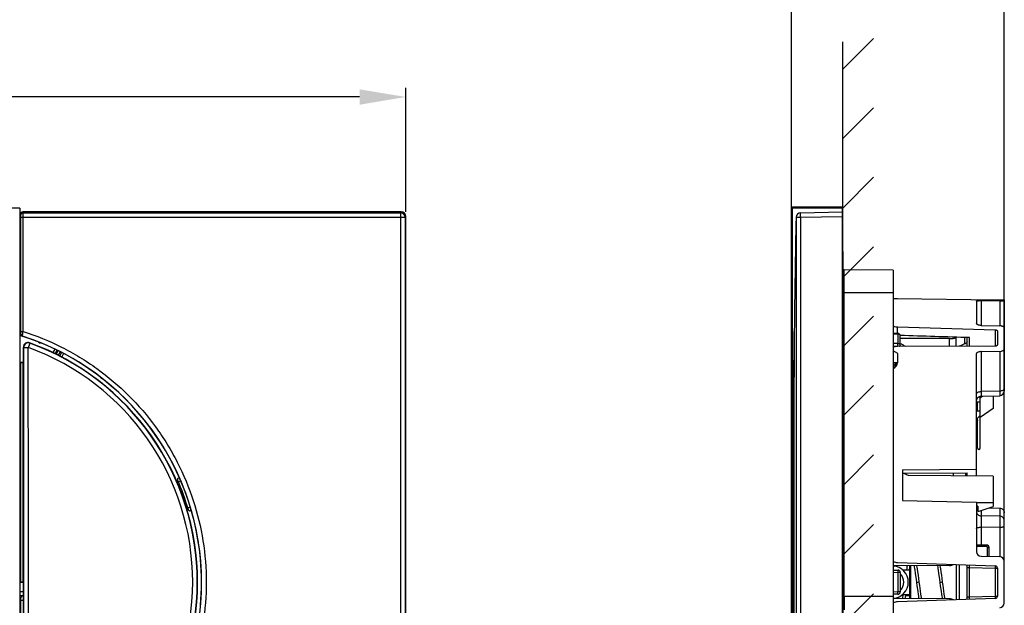
# Model space of a CAD drawing. Extents: x 200 to 596, y 161 to 566.
# Drawn here: x 383 to 596, y 280 to 406 of the extents above; entities that cross this region are included whole.
import ezdxf

# ---------------------------------------------------------------- set-up
doc = ezdxf.new("R2010")
doc.units = 0
doc.header["$LTSCALE"] = 65.395
doc.header["$PDMODE"] = 3
doc.header["$PDSIZE"] = 1
doc.layers.get('0').update_dxf_attribs({"linetype": 'CONTINUOUS'})
doc.layers.get('DEFPOINTS').update_dxf_attribs({"linetype": 'CONTINUOUS'})
doc.styles.get("Standard").update_dxf_attribs({"font": 'txt', "width": 0.8})
doc.dimstyles.get("Standard").update_dxf_attribs({"dimtxt": 3, "dimasz": 3, "dimexe": 2, "dimexo": 1, "dimtad": 1, "dimdec": 3, "dimzin": 0, "dimtxsty": 'STANDARD', "dimcen": 0.09, "dimazin": 3, "dimtol": 1, "dimtp": 0.01, "dimtm": 0.01, "dimtfac": 1, "dimtdec": 3, "dimtofl": 0, "dimtmove": 0, "dimatfit": 3, "dimtolj": 1, "dimtzin": 0})

# ---------------------------------------------------------------- blocks, each defined once
blk = doc.blocks.new('*D36')
at = {"color": 0}
for p, q in [((241.41, 364.63), (241.41, 391.47)), ((251.41, 389.47), (342.61, 389.47)), ((456.41, 389.47), (365.2, 389.47)), ((466.41, 364.63), (466.41, 391.47))]:
    blk.add_line(p, q, dxfattribs=at)
for points in [[(251.41, 391.13), (251.41, 387.8), (241.41, 389.47)], [(456.41, 391.13), (456.41, 387.8), (466.41, 389.47)]]:
    blk.add_solid(points, dxfattribs=at)
at = {"layer": 'DEFPOINTS', "color": 0}
for p in [(466.41, 389.47), (241.41, 363.63), (466.41, 363.63)]:
    blk.add_point(p, dxfattribs=at)
at = {"color": 0, "insert": (353.91, 389.47), "char_height": 10, "attachment_point": 5}
blk.add_mtext('\\A1;225', dxfattribs=at)
blk = doc.blocks.new('*U39')
blk.add_line((-3.32, -3.32), (3.32, 3.32))
blk = doc.blocks.new('*U40')
at = {"color": 0, "linetype": 'BYBLOCK'}
for p in [(0, 0), (0, -15), (0, -30), (0, -45), (0, -60), (0, -75), (0, -90), (0, -105), (0, -120), (0, -135), (0, -150), (0, -165), (0, -180), (0, -195), (0, -210), (0, -225)]:
    blk.add_blockref('*U39', p, dxfattribs=at)
blk = doc.blocks.new('*D41')
at = {"color": 0}
for p, q in [((549.77, 265.94), (549.77, 426.69)), ((595.77, 288.91), (595.77, 426.69)), ((559.77, 424.69), (565.48, 424.69)), ((585.77, 424.69), (580.06, 424.69))]:
    blk.add_line(p, q, dxfattribs=at)
for points in [[(559.77, 426.35), (559.77, 423.02), (549.77, 424.69)], [(585.77, 426.35), (585.77, 423.02), (595.77, 424.69)]]:
    blk.add_solid(points, dxfattribs=at)
at = {"layer": 'DEFPOINTS', "color": 0}
for p in [(595.77, 424.69), (595.77, 287.91), (549.77, 264.94)]:
    blk.add_point(p, dxfattribs=at)
at = {"color": 0, "insert": (572.77, 424.69), "char_height": 10, "attachment_point": 5}
blk.add_mtext('\\A1;46', dxfattribs=at)

msp = doc.modelspace()

# ---------------------------------------------------------------- linework, layer by layer
msp.add_line((560.87, 349.46), (560.87, 401.42))
at = {"color": 7, "linetype": 'CONTINUOUS'}
for p, q in [((382.96, 365.43), (379.86, 365.43)), ((382.96, 365.43), (382.96, 203.83)), ((383.1, 364.13), (383.1, 361.63)), ((383.18, 363.97), (383.1, 364.13)), ((383.68, 364.47), (383.6, 364.63)), ((465.41, 364.63), (383.6, 364.63)), ((383.68, 364.47), (465.25, 364.47)), ((465.25, 364.47), (465.41, 364.63)), ((465.25, 364.47), (465.25, 363.47)), ((549.77, 365.43), (549.77, 203.83)), ((560.77, 365.43), (549.77, 365.43)), ((549.97, 203.63), (549.97, 365.63)), ((560.77, 365.63), (549.97, 365.63)), ((551.73, 364.47), (560.77, 364.63)), ((560.77, 203.63), (560.77, 365.63)), ((383.69, 363.49), (466.25, 363.47)), ((383.69, 338.81), (383.69, 363.49)), ((466.25, 363.47), (466.41, 363.63)), ((466.41, 205.63), (466.41, 363.63)), ((550.75, 363.49), (550.77, 363.47)), ((550.75, 363.47), (550.75, 363.49)), ((550.77, 363.47), (551.75, 363.47)), ((551.75, 363.47), (560.77, 363.63)), ((383.02, 361.6), (382.96, 361.6)), ((383.15, 361.53), (382.96, 361.53)), ((383.16, 361.23), (382.96, 361.23)), ((383.1, 361.63), (383.02, 361.6)), ((383.15, 361.53), (383.1, 361.63)), ((383.16, 338.27), (383.16, 361.23)), ((560.87, 356.08), (560.77, 356.09)), ((560.87, 356.08), (560.87, 213.18)), ((561.17, 281.63), (561.17, 352.12)), ((571.77, 352.03), (561.17, 352.12)), ((571.77, 352.03), (571.77, 217.23)), ((560.87, 350.13), (560.77, 350.13)), ((571.77, 347.13), (560.87, 347.13)), ((593.79, 345.56), (572.7, 345.89)), ((589.77, 345.38), (589.77, 340.53)), ((590.75, 345.46), (590.75, 340.11)), ((590.75, 345.46), (594.79, 345.4)), ((594.27, 345.66), (594.27, 345.58)), ((594.27, 345.66), (595.77, 345.63)), ((594.79, 345.4), (594.79, 340.01)), ((595.77, 345.63), (595.77, 325.92)), ((550.31, 326.56), (550.37, 338.81)), ((550.37, 338.81), (550.35, 335.42)), ((572.77, 338.37), (571.77, 338.38)), ((572.7, 338.37), (572.7, 339.81)), ((572.7, 339.81), (593.79, 339.16)), ((590.75, 340.11), (594.79, 340.01)), ((593.79, 339.16), (593.79, 335.64)), ((594.27, 338.92), (594.27, 335.91)), ((383.16, 338.27), (383.19, 338.27)), ((383.5, 337.79), (383.53, 337.8)), ((385.16, 336.26), (385.1, 336.36)), ((571.77, 338.32), (572.77, 338.31)), ((572.77, 338.31), (572.77, 336.19)), ((573.27, 335.55), (573.27, 337.87)), ((583.95, 337.25), (573.27, 337.29)), ((583.95, 335.6), (583.95, 337.25)), ((585.35, 335.61), (585.35, 337.5)), ((587.19, 337.5), (587.19, 336.1)), ((587.77, 335.62), (587.77, 337.49)), ((588.25, 335.62), (588.25, 337.47)), ((383.71, 335.2), (383.71, 280.78)), ((383.71, 335.2), (383.76, 335.2)), ((383.75, 234.06), (383.75, 335.2)), ((383.76, 233.84), (383.76, 335.42)), ((383.82, 335.32), (383.76, 335.42)), ((390.18, 334.23), (390.6, 334.95)), ((390.63, 334), (391.05, 334.73)), ((391.22, 334.64), (390.8, 333.92)), ((391.67, 334.42), (391.25, 333.69)), ((392.02, 334.24), (391.6, 333.52)), ((550.35, 335.42), (550.35, 335.34)), ((572.77, 336.19), (571.77, 336.19)), ((572.21, 335.52), (571.77, 335.52)), ((572.77, 334.03), (571.77, 334.63)), ((593.79, 335.64), (572.7, 335.55)), ((572.77, 335.61), (572.77, 335.65)), ((572.77, 335.55), (572.77, 335.61)), ((590.75, 334.52), (590.75, 325.82)), ((590.75, 334.52), (594.79, 334.5)), ((594.79, 334.5), (594.79, 325.92)), ((383.1, 332.15), (383.1, 284.58)), ((383.1, 332.15), (383.71, 332.15)), ((383.1, 332.15), (383.15, 332.11)), ((383.15, 332.11), (383.15, 284.62)), ((383.15, 332.11), (383.66, 332.1)), ((383.66, 332.1), (383.66, 284.63)), ((383.71, 332.1), (383.66, 332.1)), ((392.46, 334.01), (392.04, 333.29)), ((572.77, 332.05), (571.77, 332.05)), ((572.77, 332.05), (572.77, 334.03)), ((589.77, 307.54), (589.77, 333.95)), ((550.31, 326.56), (550.27, 283.86)), ((594.79, 325.92), (590.75, 325.82)), ((589.77, 323.63), (590.57, 323.63)), ((589.97, 321.63), (589.97, 323.63)), ((590.57, 324.63), (590.44, 324.76)), ((590.57, 313.63), (590.57, 324.63)), ((590.57, 324.47), (590.65, 324.52)), ((590.65, 324.52), (590.85, 324.67)), ((590.74, 324.82), (594.79, 324.92)), ((590.85, 324.67), (591.08, 324.83)), ((593.37, 324.88), (593.37, 322.19)), ((589.77, 321.63), (590.57, 321.63)), ((593.37, 322.19), (590.57, 320.19)), ((589.77, 319.83), (590.57, 320.63)), ((589.96, 319.59), (589.77, 319.62)), ((589.77, 318.2), (589.96, 319.58)), ((589.97, 319.68), (589.96, 319.59)), ((589.97, 313.63), (589.97, 320.03)), ((573.77, 308.88), (589.77, 309.04)), ((573.77, 308.88), (573.77, 302.3)), ((417.21, 306.35), (417.75, 306.54)), ((417.23, 307.11), (417.47, 307.2)), ((573.77, 308.15), (574.28, 308.15)), ((574.28, 308.15), (587.77, 308.29)), ((593.37, 307.5), (575.09, 307.7)), ((584.77, 307.59), (584.77, 308.26)), ((587.47, 307.56), (587.47, 308.28)), ((587.77, 307.56), (587.77, 308.29)), ((593.37, 307.5), (593.37, 301)), ((573.77, 302.3), (589.77, 301.94)), ((419.83, 300.85), (419.29, 300.65)), ((420.03, 300.16), (419.79, 300.08)), ((589.77, 301.94), (589.77, 291.22)), ((589.77, 301.84), (593.37, 301.86)), ((590.07, 301.04), (589.77, 301.04)), ((590.07, 301.04), (590.07, 299.94)), ((590.34, 299.94), (593.37, 301)), ((590.75, 300.09), (590.75, 298.95)), ((592.39, 300.66), (594.79, 300.62)), ((594.79, 300.62), (594.79, 298.9)), ((590.07, 299.94), (590.34, 299.94)), ((594.79, 298.9), (590.75, 298.95)), ((595.77, 280.11), (595.77, 299.64)), ((590.75, 296.5), (590.75, 292.63)), ((594.79, 296.44), (590.75, 296.5)), ((594.79, 296.44), (594.79, 290.15)), ((591.97, 292.63), (589.77, 292.63)), ((591.97, 292.33), (589.77, 292.33)), ((591.97, 292.33), (591.97, 292.63)), ((592.17, 290.19), (592.17, 292.13)), ((592.17, 292.13), (592.47, 292.13)), ((592.47, 290.19), (592.47, 292.13)), ((422.02, 289.63), (422.02, 289.63)), ((590.75, 290.22), (594.79, 290.15)), ((583.95, 288.25), (571.77, 288.15)), ((571.84, 288.11), (571.83, 288.15)), ((571.84, 288.12), (571.83, 288.15)), ((572.7, 288.88), (593.79, 288.15)), ((573.77, 287.32), (575.27, 287.31)), ((575.23, 287.31), (575.27, 287.54)), ((575.27, 288.18), (575.27, 281.08)), ((575.57, 281.08), (575.57, 288.18)), ((577.08, 286.84), (576.98, 287.53)), ((582.13, 286.84), (582.03, 287.53)), ((585.47, 280.82), (585.47, 288.44)), ((586.07, 280.84), (586.07, 288.42)), ((587.77, 280.9), (587.77, 288.36)), ((588.25, 281.45), (588.25, 287.81)), ((588.25, 287.81), (593.79, 287.62)), ((593.79, 287.62), (593.79, 281.64)), ((594.27, 287.65), (594.27, 281.61)), ((571.77, 287.24), (572.77, 287.23)), ((571.77, 286.76), (572.77, 286.75)), ((572.77, 286.75), (572.77, 282.51)), ((573.27, 286.73), (573.27, 282.53)), ((576.42, 287.2), (576.53, 286.47)), ((576.53, 286.47), (576.69, 285.29)), ((576.69, 285.29), (576.79, 284.6)), ((577.19, 286.12), (577.08, 286.84)), ((577.38, 284.67), (577.19, 286.12)), ((581.48, 287.2), (581.58, 286.47)), ((581.58, 286.47), (581.74, 285.29)), ((581.74, 285.29), (581.84, 284.6)), ((582.24, 286.12), (582.13, 286.84)), ((582.43, 284.67), (582.24, 286.12)), ((383.1, 284.58), (383.15, 284.62)), ((383.71, 284.58), (383.1, 284.58)), ((383.66, 284.63), (383.15, 284.62)), ((383.66, 284.63), (383.71, 284.63)), ((550.27, 283.86), (550.28, 254.56)), ((576.79, 284.59), (577.38, 284.67)), ((576.79, 284.59), (576.89, 283.82)), ((576.89, 283.82), (577.05, 282.68)), ((577.48, 283.92), (577.38, 284.66)), ((577.64, 282.74), (577.48, 283.92)), ((581.84, 284.59), (582.43, 284.67)), ((581.84, 284.59), (581.94, 283.82)), ((581.94, 283.82), (582.1, 282.68)), ((582.53, 283.92), (582.43, 284.66)), ((582.7, 282.74), (582.53, 283.92)), ((382.96, 282.63), (383.71, 282.63)), ((382.96, 282.61), (383.71, 282.61)), ((382.97, 281.75), (382.96, 281.75)), ((382.98, 281.75), (383.71, 281.75)), ((560.87, 281.63), (571.77, 281.63)), ((561.17, 281.63), (561.14, 278.63)), ((572.77, 282.51), (571.77, 282.5)), ((572.77, 282.03), (571.77, 282.02)), ((583.95, 281.01), (571.77, 281.11)), ((572.22, 281.2), (572.23, 281.11)), ((593.79, 281.11), (572.7, 280.38)), ((573.85, 281.72), (573.48, 281.73)), ((573.57, 281.79), (573.85, 281.79)), ((573.77, 281.94), (575.27, 281.95)), ((575.27, 281.72), (574.45, 281.72)), ((574.46, 281.78), (575.27, 281.77)), ((577.05, 282.68), (577.15, 281.96)), ((577.75, 282.01), (577.64, 282.74)), ((582.1, 282.68), (582.2, 281.96)), ((582.8, 282.01), (582.7, 282.74)), ((588.25, 281.45), (593.79, 281.64)), ((382.96, 280.75), (383.11, 280.75)), ((383.11, 280.75), (383.11, 259.51)), ((383.69, 280.76), (383.71, 280.78)), ((383.69, 280.76), (383.69, 259.5))]:
    msp.add_line(p, q, dxfattribs=at)
for points in [[(589.77, 323.82), (589.77, 323.9), (589.78, 323.98), (589.8, 324.05), (589.82, 324.13), (589.85, 324.2), (589.88, 324.27), (589.92, 324.34), (589.96, 324.41), (590.01, 324.47), (590.07, 324.53), (590.12, 324.58), (590.19, 324.63), (590.25, 324.67), (590.32, 324.71), (590.39, 324.74), (590.47, 324.77), (590.54, 324.79), (590.62, 324.81), (590.7, 324.82), (590.74, 324.82)], [(574.76, 288.17), (574.73, 287.96), (574.68, 287.64), (574.63, 287.31)], [(576.27, 288.19), (576.32, 287.88), (576.37, 287.55), (576.42, 287.2)], [(576.98, 287.53), (576.93, 287.85), (576.88, 288.16), (576.88, 288.19)], [(581.31, 288.23), (581.32, 288.19), (581.37, 287.88), (581.42, 287.55), (581.48, 287.2)], [(582.03, 287.53), (581.98, 287.85), (581.93, 288.16), (581.92, 288.24)], [(572.84, 281.1), (572.8, 281.34), (572.8, 281.37)], [(573.88, 281.94), (573.85, 281.71), (573.79, 281.38), (573.75, 281.1)], [(573.87, 281.94), (573.84, 281.76), (573.84, 281.72)], [(574.35, 281.09), (574.36, 281.1), (574.41, 281.41), (574.46, 281.73), (574.49, 281.95)], [(577.15, 281.96), (577.2, 281.62), (577.25, 281.3), (577.29, 281.06)], [(577.9, 281.06), (577.85, 281.34), (577.8, 281.66), (577.75, 282.01)], [(582.2, 281.96), (582.25, 281.62), (582.31, 281.3), (582.35, 281.02)], [(582.96, 281.01), (582.96, 281.02), (582.91, 281.34), (582.85, 281.66), (582.8, 282.01)]]:
    msp.add_lwpolyline(points, dxfattribs=at)
for centre, radius, start, end in [((383.68, 363.97), 0.5, 90.007, 179.986), ((465.25, 363.47), 1, 0.0215, 89.9785), ((549.97, 365.43), 0.2, 90, 180), ((551.75, 363.47), 0.999, 91.0045, 178.9402), ((551.77, 363.47), 1, 90.9999, 179.9769), ((4848.95, 284.63), 4298.92, 178.94913, 179.2779), ((561.17, 352.42), 0.3, 180, 269.5), ((366.41, 284.63), 55.84, 72.1726, 72.761), ((366.41, 284.63), 55.83, 5.1379, 72.7572), ((383.66, 338.27), 0.5, 180.038, 252.1534), ((383.69, 338.27), 0.5, 180.0033, 252.139), ((366.41, 284.63), 56, 72.1449, 72.5057), ((366.41, 284.63), 55.86, 287.8548, 72.1452), ((384.76, 335.42), 1, 70.1332, 180.0012), ((384.82, 335.32), 1, 70.045, 179.9911), ((366.41, 284.63), 55, 289.8655, 70.1345), ((366.41, 284.63), 54.94, 289.9651, 70.0349), ((387.41, 336.83), 0.5, 218.3328, 278.1635), ((572.77, 337.87), 0.5, 0.0026, 89.3293), ((384.76, 335.2), 1.04, 162.5382, 180), ((384.76, 335.2), 1.01, 172.8857, 180), ((366.4, 284.63), 53.95, 289.9686, 70.0314), ((4874.58, 284.63), 4324.55, 179.32819, 180.67181), ((551.33, 335.32), 1, 168.6426, 179.3037), ((551.22, 335.32), 0.889, 167.8754, 179.2432), ((571.88, 331.68), 4.66, 72.0949, 72.5945), ((570.77, 332.53), 2, 300.006, 346.2947), ((570.77, 332.63), 2, 300.6346, 343.191), ((570.77, 332.63), 1.7, 307.2305, 340.0121), ((400.91, 329.07), 0.5, 202.2191, 261.7437), ((594.77, 325.92), 1, 271.4278, 0), ((561.34, 326.46), 28.69, 352.2813, 354.3306), ((408.87, 321.54), 0.5, 190.6533, 250.401), ((590.27, 313.63), 0.3, 180, 0), ((417.33, 306.83), 0.3, 109.9995, 203.555), ((366.41, 284.63), 55.26, 16.4454, 23.5546), ((575.01, 307.58), 0.853, 138.3028, 144.086), ((419.69, 300.36), 0.3, 196.4448, 290.0006), ((590.75, 301.69), 0.988, 221.1866, 226.3853), ((421.94, 293.63), 0.5, 159.1844, 218.9657), ((591.97, 292.13), 0.5, 0, 90), ((591.97, 292.13), 0.2, 0, 90), ((366.41, 284.63), 55.84, 354.8625, 5.1375), ((590.77, 291.22), 1, 180, 269), ((594.77, 289.15), 1, 0, 89), ((572.77, 290.88), 2, 239.9844, 268), ((571.52, 284.63), 3.5, 274.0246, 85.9754), ((583.93, 290.25), 2, 270.5, 296.2342), ((593.77, 287.65), 0.5, 0, 88), ((572.77, 286.73), 0.5, 0, 89.5), ((571.52, 284.63), 2.5, 314.2872, 45.7128), ((382.98, 281.25), 0.499, 90.3088, 92.1507), ((384.7, 280.76), 1.01, 168.3182, 174.9856), ((572.77, 282.53), 0.5, 270.5, 0), ((583.93, 279.01), 2, 63.7659, 89.5), ((593.77, 281.61), 0.5, 272, 0), ((384.69, 280.76), 0.998, 174.9829, 179.9953), ((572.77, 278.38), 2, 92, 120.0147), ((594.77, 280.11), 1, 271, 0)]:
    msp.add_arc(centre, radius, start, end, dxfattribs=at)
for centre, major_axis, ratio, start_param, end_param in [((383.6, 364.13), (-0.224, 0.447), 0.99981, -0.463541, 1.107103), ((465.41, 363.63), (0.707, 0.707), 0.999695, -0.785246, 0.785246), ((383.15, 361.23), (0, 0.3), 0.008727, -1.570796, -0.017453), ((-395.74, 303.67), (2181.15, -38.11), 0.026185, 1.103215, 1.110896), ((580.67, 284.38), (50.27, 51.15), 0.577296, 0.957089, 0.959255), ((581.65, 284.87), (48.05, 48.89), 0.577296, 0.94013, 0.961018)]:
    msp.add_ellipse(centre, major_axis=major_axis, ratio=ratio, start_param=start_param, end_param=end_param, dxfattribs=at)
for points, knots in [([(383.19, 363.48), (383.19, 363.54), (383.19, 363.63), (383.19, 363.75), (383.19, 363.82), (383.19, 363.88), (383.18, 363.92), (383.18, 363.95), (383.18, 363.96), (383.18, 363.97), (383.18, 363.97), (383.18, 363.97)], [0, 0, 0, 0, 0.379957, 0.551408, 0.701938, 0.826024, 0.919125, 0.952939, 0.977826, 0.993547, 1, 1, 1, 1]), ([(383.69, 363.49), (383.69, 363.61), (383.69, 363.8), (383.69, 364.03), (383.69, 364.17), (383.69, 364.29), (383.68, 364.37), (383.68, 364.42), (383.68, 364.45), (383.68, 364.46), (383.68, 364.47), (383.68, 364.47)], [0, 0, 0, 0, 0.379988, 0.551453, 0.701994, 0.826089, 0.919191, 0.953002, 0.977883, 0.99359, 1, 1, 1, 1]), ([(551.75, 363.47), (551.75, 363.59), (551.75, 363.77), (551.74, 364), (551.74, 364.14), (551.74, 364.27), (551.74, 364.36), (551.75, 364.43), (551.75, 364.46), (551.75, 364.47)], [0, 0, 0, 0, 0.366252, 0.533333, 0.681853, 0.806607, 0.903263, 0.968462, 1, 1, 1, 1]), ([(551.75, 364.47), (551.75, 364.47), (551.75, 364.47), (551.75, 364.47), (551.75, 364.47)], [0, 0, 0, 0, 0.696834, 1, 1, 1, 1]), ([(383.19, 363.48), (383.19, 363.48), (383.19, 363.48), (383.2, 363.48), (383.21, 363.48), (383.23, 363.49), (383.25, 363.49), (383.29, 363.49), (383.34, 363.49), (383.41, 363.49), (383.5, 363.49), (383.59, 363.49), (383.65, 363.49), (383.69, 363.49)], [0, 0, 0, 0, 0.005895, 0.02107, 0.045524, 0.079061, 0.121338, 0.171985, 0.296357, 0.447472, 0.619524, 0.806155, 1, 1, 1, 1]), ([(572.7, 345.89), (572.62, 345.89), (572.31, 345.89), (572, 345.89), (571.77, 345.88)], [0, 0, 0, 0, 0.261249, 1, 1, 1, 1]), ([(589.77, 345.38), (589.77, 345.39), (589.79, 345.4), (589.81, 345.41), (589.86, 345.42), (589.94, 345.43), (590.06, 345.45), (590.21, 345.46), (590.44, 345.46), (590.63, 345.46), (590.75, 345.46)], [0, 0, 0, 0, 0.027604, 0.052715, 0.086201, 0.177995, 0.300671, 0.45007, 0.620757, 1, 1, 1, 1]), ([(594.27, 345.58), (594.27, 345.58), (594.27, 345.58), (594.26, 345.58), (594.25, 345.57), (594.22, 345.57), (594.18, 345.57), (594.12, 345.57), (594.05, 345.56), (593.94, 345.56), (593.85, 345.56), (593.79, 345.56)], [0, 0, 0, 0, 0.006785, 0.021734, 0.045672, 0.078578, 0.170169, 0.293415, 0.443902, 0.6161, 1, 1, 1, 1]), ([(594.79, 345.4), (594.85, 345.4), (594.98, 345.4), (595.16, 345.4), (595.33, 345.4), (595.47, 345.41), (595.59, 345.42), (595.68, 345.43), (595.74, 345.44), (595.76, 345.45), (595.77, 345.46), (595.77, 345.46)], [0, 0, 0, 0, 0.194509, 0.381071, 0.552557, 0.702671, 0.825879, 0.917798, 0.975477, 0.991347, 1, 1, 1, 1]), ([(590.75, 340.11), (590.62, 340.11), (590.44, 340.13), (590.21, 340.18), (590.06, 340.24), (589.94, 340.3), (589.84, 340.37), (589.78, 340.45), (589.77, 340.51), (589.77, 340.53)], [0, 0, 0, 0, 0.332822, 0.48614, 0.624678, 0.745215, 0.846284, 0.929236, 1, 1, 1, 1]), ([(383.19, 338.8), (383.19, 338.8), (383.2, 338.8), (383.2, 338.8), (383.21, 338.8), (383.23, 338.8), (383.25, 338.81), (383.29, 338.81), (383.34, 338.81), (383.42, 338.81), (383.5, 338.81), (383.6, 338.81), (383.66, 338.81), (383.69, 338.81)], [0, 0, 0, 0, 0.005755, 0.020886, 0.045327, 0.078867, 0.12116, 0.171831, 0.296265, 0.447447, 0.61955, 0.806196, 1, 1, 1, 1]), ([(383.19, 338.27), (383.19, 338.27), (383.19, 338.28), (383.19, 338.28), (383.19, 338.3), (383.19, 338.32), (383.19, 338.34), (383.19, 338.38), (383.19, 338.44), (383.19, 338.52), (383.19, 338.61), (383.19, 338.7), (383.19, 338.77), (383.19, 338.8)], [0, 0, 0, 0, 0.005217, 0.020435, 0.045503, 0.080066, 0.123676, 0.175754, 0.302671, 0.454962, 0.626272, 0.810136, 1, 1, 1, 1]), ([(383.53, 337.8), (383.53, 337.8), (383.53, 337.8), (383.53, 337.8), (383.54, 337.81), (383.54, 337.82), (383.54, 337.84), (383.55, 337.88), (383.55, 337.92), (383.56, 337.97), (383.57, 338.03), (383.59, 338.13), (383.61, 338.26), (383.63, 338.43), (383.66, 338.62), (383.68, 338.74), (383.69, 338.81)], [0, 0, 0, 0, 0.001376, 0.005178, 0.011398, 0.020026, 0.04441, 0.078057, 0.120622, 0.171645, 0.230603, 0.296877, 0.448644, 0.62092, 0.807078, 1, 1, 1, 1]), ([(383.69, 338.81), (386.54, 337.9), (390.71, 336.2), (395.94, 333.3), (400.93, 329.99), (406.65, 325.14), (411.54, 319.45), (414.87, 314.49), (417.81, 309.27), (420.69, 302.35), (422.8, 293.6), (423.51, 284.63), (422.8, 275.66), (420.69, 266.91), (417.81, 259.99), (414.87, 254.77), (411.54, 249.81), (406.65, 244.12), (400.93, 239.27), (395.94, 235.96), (390.71, 233.06), (386.54, 231.36), (383.69, 230.45)], [0, 0, 0, 0, 0.062488, 0.093756, 0.125024, 0.187512, 0.25, 0.281268, 0.312536, 0.375024, 0.437512, 0.5, 0.562488, 0.624976, 0.687464, 0.718732, 0.75, 0.812488, 0.874976, 0.906244, 0.937512, 1, 1, 1, 1]), ([(571.77, 339.94), (571.84, 339.92), (572.15, 339.85), (572.46, 339.81), (572.7, 339.81)], [0, 0, 0, 0, 0.23853, 1, 1, 1, 1]), ([(593.79, 339.16), (593.85, 339.16), (593.97, 339.14), (594.1, 339.1), (594.19, 339.05), (594.23, 339.01), (594.26, 338.97), (594.27, 338.94), (594.27, 338.92)], [0, 0, 0, 0, 0.325767, 0.612131, 0.732271, 0.835084, 0.922445, 1, 1, 1, 1]), ([(595.77, 339.57), (595.77, 339.6), (595.75, 339.66), (595.69, 339.74), (595.6, 339.82), (595.48, 339.88), (595.33, 339.94), (595.16, 339.98), (594.98, 340), (594.85, 340.01), (594.79, 340.01)], [0, 0, 0, 0, 0.074551, 0.159604, 0.26127, 0.381342, 0.518731, 0.670496, 0.832562, 1, 1, 1, 1]), ([(385.16, 336.26), (385.16, 336.26), (385.16, 336.26), (385.15, 336.24), (385.15, 336.22), (385.13, 336.17), (385.1, 336.1), (385.06, 335.98), (385.01, 335.84), (384.93, 335.63), (384.87, 335.45), (384.82, 335.34)], [0, 0, 0, 0, 0.005607, 0.020635, 0.044962, 0.078361, 0.171028, 0.29519, 0.446213, 0.618369, 1, 1, 1, 1]), ([(572.77, 338.37), (572.77, 338.37), (572.77, 338.37), (572.77, 338.36), (572.77, 338.36), (572.77, 338.35), (572.77, 338.33), (572.77, 338.32), (572.77, 338.31)], [0, 0, 0, 0, 0.016029, 0.06378, 0.143292, 0.254407, 0.568585, 1, 1, 1, 1]), ([(573.27, 337.87), (573.27, 337.93), (573.24, 338.04), (573.13, 338.19), (572.97, 338.29), (572.84, 338.31), (572.77, 338.31)], [0, 0, 0, 0, 0.235571, 0.479779, 0.735786, 1, 1, 1, 1]), ([(583.95, 337.25), (584.2, 337.25), (584.68, 337.29), (585.14, 337.41), (585.35, 337.5)], [0, 0, 0, 0, 0.532732, 1, 1, 1, 1]), ([(587.76, 336.59), (587.73, 336.48), (587.61, 336.34), (587.4, 336.2), (587.26, 336.13), (587.19, 336.1)], [0, 0, 0, 0, 0.410387, 0.68209, 1, 1, 1, 1]), ([(383.82, 335.32), (383.82, 335.32), (383.82, 335.32), (383.83, 335.33), (383.83, 335.33), (383.85, 335.33), (383.87, 335.33), (383.9, 335.33), (383.95, 335.33), (384, 335.33), (384.05, 335.33), (384.15, 335.33), (384.28, 335.33), (384.45, 335.33), (384.63, 335.34), (384.76, 335.34), (384.82, 335.34)], [0, 0, 0, 0, 0.001717, 0.005756, 0.012143, 0.020873, 0.045302, 0.078822, 0.1211, 0.171767, 0.230318, 0.296199, 0.447394, 0.619515, 0.806193, 1, 1, 1, 1]), ([(550.33, 335.34), (550.24, 318.43), (550.26, 284.63), (550.24, 250.83), (550.33, 233.92)], [0, 0, 0, 0, 0.500005, 1, 1, 1, 1]), ([(550.35, 335.34), (550.34, 334.99), (550.34, 333.48), (550.33, 331.96), (550.32, 330.79)], [0, 0, 0, 0, 0.226091, 1, 1, 1, 1]), ([(572.7, 335.55), (572.62, 335.55), (572.3, 335.54), (571.99, 335.49), (571.77, 335.42)], [0, 0, 0, 0, 0.258187, 1, 1, 1, 1]), ([(572.77, 335.65), (572.77, 335.71), (572.78, 335.88), (572.78, 336.06), (572.77, 336.19)], [0, 0, 0, 0, 0.287175, 1, 1, 1, 1]), ([(573.27, 335.76), (573.27, 335.82), (573.24, 335.93), (573.13, 336.07), (572.96, 336.17), (572.84, 336.19), (572.77, 336.19)], [0, 0, 0, 0, 0.230853, 0.473285, 0.731298, 1, 1, 1, 1]), ([(573.27, 335.76), (573.27, 335.74), (573.26, 335.7), (573.21, 335.64), (573.13, 335.59), (573.07, 335.56), (573.04, 335.55)], [0, 0, 0, 0, 0.193041, 0.416768, 0.685742, 1, 1, 1, 1]), ([(574.39, 335.56), (574.31, 335.62), (573.98, 335.86), (573.6, 336.02), (573.31, 336.12)], [0, 0, 0, 0, 0.234585, 1, 1, 1, 1]), ([(589.77, 333.95), (589.77, 333.98), (589.78, 334.06), (589.84, 334.17), (589.93, 334.27), (590.11, 334.39), (590.38, 334.49), (590.62, 334.52), (590.75, 334.52)], [0, 0, 0, 0, 0.092738, 0.190808, 0.298775, 0.418923, 0.693787, 1, 1, 1, 1]), ([(594.27, 335.91), (594.27, 335.87), (594.25, 335.81), (594.19, 335.76), (594.1, 335.7), (593.97, 335.65), (593.85, 335.64), (593.79, 335.64)], [0, 0, 0, 0, 0.180341, 0.286919, 0.407358, 0.686469, 1, 1, 1, 1]), ([(594.79, 334.5), (594.91, 334.5), (595.15, 334.52), (595.43, 334.62), (595.6, 334.74), (595.7, 334.83), (595.76, 334.94), (595.77, 335.02), (595.77, 335.05)], [0, 0, 0, 0, 0.309024, 0.586049, 0.706575, 0.814012, 0.910311, 1, 1, 1, 1]), ([(550.32, 330.79), (550.29, 324.04), (550.27, 308.66), (550.27, 284.63), (550.27, 260.6), (550.29, 245.22), (550.32, 238.48)], [0, 0, 0, 0, 0.219101, 0.499993, 0.78089, 1, 1, 1, 1]), ([(589.77, 325.32), (589.77, 325.35), (589.78, 325.42), (589.84, 325.51), (589.94, 325.6), (590.11, 325.7), (590.39, 325.79), (590.62, 325.82), (590.75, 325.82)], [0, 0, 0, 0, 0.082534, 0.173501, 0.278167, 0.398516, 0.681244, 1, 1, 1, 1]), ([(590.75, 325.82), (590.75, 325.75), (590.75, 325.61), (590.75, 325.41), (590.75, 325.24), (590.74, 325.11), (590.74, 325.03), (590.74, 324.97), (590.74, 324.93), (590.74, 324.89), (590.74, 324.86), (590.74, 324.84), (590.74, 324.83), (590.74, 324.82), (590.74, 324.82), (590.74, 324.82), (590.74, 324.82)], [0, 0, 0, 0, 0.217463, 0.414207, 0.586683, 0.732043, 0.793743, 0.847758, 0.893864, 0.93185, 0.961568, 0.982886, 0.990361, 0.995705, 0.998917, 1, 1, 1, 1]), ([(595.77, 326.42), (595.77, 326.39), (595.75, 326.32), (595.69, 326.22), (595.6, 326.14), (595.43, 326.03), (595.15, 325.94), (594.91, 325.92), (594.79, 325.92)], [0, 0, 0, 0, 0.082534, 0.173501, 0.278167, 0.398516, 0.681244, 1, 1, 1, 1]), ([(594.79, 325.92), (594.79, 325.85), (594.79, 325.71), (594.79, 325.51), (594.79, 325.34), (594.79, 325.21), (594.79, 325.13), (594.79, 325.07), (594.79, 325.03), (594.79, 324.99), (594.79, 324.96), (594.79, 324.94), (594.79, 324.93), (594.79, 324.92), (594.79, 324.92), (594.79, 324.92), (594.79, 324.92)], [0, 0, 0, 0, 0.217498, 0.414208, 0.586672, 0.732014, 0.793705, 0.847718, 0.893816, 0.931812, 0.961532, 0.982855, 0.990341, 0.995694, 0.998911, 1, 1, 1, 1]), ([(589.97, 322.01), (589.95, 322.02), (589.9, 322.03), (589.84, 322.05), (589.81, 322.07)], [0, 0, 0, 0, 0.265859, 1, 1, 1, 1]), ([(575.09, 307.7), (574.92, 307.7), (574.6, 307.78), (574.36, 308.02), (574.28, 308.15)], [0, 0, 0, 0, 0.509109, 1, 1, 1, 1]), ([(594.79, 300.62), (594.92, 300.61), (595.17, 300.56), (595.5, 300.34), (595.72, 300.02), (595.77, 299.77), (595.77, 299.64)], [0, 0, 0, 0, 0.253654, 0.505196, 0.753675, 1, 1, 1, 1]), ([(589.77, 299.94), (589.77, 299.81), (589.82, 299.55), (590.04, 299.23), (590.36, 299.01), (590.62, 298.95), (590.75, 298.95)], [0, 0, 0, 0, 0.248266, 0.497517, 0.748217, 1, 1, 1, 1]), ([(590.75, 298.95), (590.75, 298.91), (590.75, 298.81), (590.74, 298.63), (590.74, 298.37), (590.74, 297.92), (590.74, 297.29), (590.75, 296.77), (590.75, 296.5)], [0, 0, 0, 0, 0.04564, 0.123002, 0.228864, 0.358788, 0.668248, 1, 1, 1, 1]), ([(594.79, 298.9), (594.79, 298.86), (594.79, 298.76), (594.79, 298.57), (594.79, 298.31), (594.79, 297.87), (594.79, 297.24), (594.79, 296.71), (594.79, 296.44)], [0, 0, 0, 0, 0.045688, 0.123065, 0.22891, 0.358794, 0.668177, 1, 1, 1, 1]), ([(595.77, 297.91), (595.77, 298.04), (595.72, 298.29), (595.5, 298.62), (595.17, 298.84), (594.91, 298.89), (594.79, 298.9)], [0, 0, 0, 0, 0.248266, 0.497517, 0.748217, 1, 1, 1, 1]), ([(589.77, 296.25), (589.77, 296.29), (589.84, 296.35), (589.94, 296.39), (590.06, 296.43), (590.21, 296.46), (590.44, 296.49), (590.63, 296.5), (590.75, 296.5)], [0, 0, 0, 0, 0.113078, 0.208261, 0.32989, 0.474928, 0.638743, 1, 1, 1, 1]), ([(595.77, 296.68), (595.77, 296.65), (595.7, 296.59), (595.6, 296.55), (595.47, 296.51), (595.33, 296.48), (595.1, 296.45), (594.91, 296.44), (594.79, 296.44)], [0, 0, 0, 0, 0.112743, 0.207887, 0.329532, 0.474625, 0.638526, 1, 1, 1, 1]), ([(595.77, 289.89), (595.77, 289.88), (595.74, 289.87), (595.69, 289.85), (595.61, 289.83), (595.54, 289.83), (595.51, 289.82)], [0, 0, 0, 0, 0.093368, 0.288514, 0.593132, 1, 1, 1, 1]), ([(587.77, 287.78), (587.77, 287.78), (587.77, 287.78), (587.78, 287.79), (587.81, 287.79), (587.85, 287.8), (587.91, 287.8), (587.99, 287.8), (588.1, 287.81), (588.19, 287.81), (588.25, 287.81)], [0, 0, 0, 0, 0.007761, 0.023188, 0.08043, 0.172156, 0.295357, 0.445522, 0.617283, 1, 1, 1, 1]), ([(588.25, 287.81), (588.25, 287.84), (588.25, 287.91), (588.25, 288.01), (588.24, 288.1), (588.24, 288.18), (588.24, 288.24), (588.24, 288.29), (588.25, 288.32), (588.25, 288.33), (588.25, 288.34), (588.25, 288.34), (588.25, 288.34)], [0, 0, 0, 0, 0.191508, 0.37763, 0.550453, 0.702832, 0.828325, 0.921732, 0.955191, 0.979384, 0.994165, 1, 1, 1, 1]), ([(593.79, 288.15), (593.79, 288.15), (593.79, 288.14), (593.79, 288.14), (593.79, 288.12), (593.79, 288.1), (593.79, 288.05), (593.79, 287.99), (593.79, 287.91), (593.79, 287.82), (593.79, 287.72), (593.79, 287.65), (593.79, 287.62)], [0, 0, 0, 0, 0.006038, 0.021041, 0.04543, 0.079067, 0.172637, 0.29803, 0.450128, 0.622604, 0.808545, 1, 1, 1, 1]), ([(593.79, 287.62), (593.85, 287.62), (593.94, 287.62), (594.05, 287.62), (594.12, 287.63), (594.18, 287.63), (594.23, 287.63), (594.25, 287.64), (594.27, 287.64), (594.27, 287.65), (594.27, 287.65)], [0, 0, 0, 0, 0.382979, 0.554855, 0.705167, 0.828386, 0.920105, 0.977256, 0.992539, 1, 1, 1, 1]), ([(572.77, 287.23), (572.77, 287.23), (572.77, 287.23), (572.77, 287.22), (572.77, 287.21), (572.77, 287.2), (572.77, 287.18), (572.77, 287.14), (572.77, 287.09), (572.77, 287.02), (572.77, 286.94), (572.77, 286.85), (572.77, 286.78), (572.77, 286.75)], [0, 0, 0, 0, 0.004858, 0.019147, 0.042767, 0.075559, 0.11719, 0.167259, 0.290921, 0.441893, 0.614715, 0.803258, 1, 1, 1, 1]), ([(573.27, 286.73), (573.27, 286.74), (573.26, 286.74), (573.26, 286.74), (573.25, 286.74), (573.22, 286.74), (573.18, 286.74), (573.12, 286.75), (573.05, 286.75), (572.96, 286.75), (572.87, 286.75), (572.81, 286.75), (572.77, 286.75)], [0, 0, 0, 0, 0.0059, 0.020629, 0.044575, 0.077655, 0.169865, 0.293904, 0.444985, 0.617474, 0.805055, 1, 1, 1, 1]), ([(383.71, 281.74), (383.63, 281.72), (383.45, 281.64), (383.26, 281.4), (383.14, 281.1), (383.11, 280.87), (383.11, 280.75)], [0, 0, 0, 0, 0.212155, 0.45061, 0.71679, 1, 1, 1, 1]), ([(573.27, 282.53), (573.27, 282.52), (573.26, 282.52), (573.26, 282.52), (573.25, 282.52), (573.22, 282.52), (573.18, 282.52), (573.12, 282.51), (573.05, 282.51), (572.96, 282.51), (572.87, 282.51), (572.81, 282.51), (572.77, 282.51)], [0, 0, 0, 0, 0.0059, 0.020629, 0.044575, 0.077655, 0.169864, 0.293904, 0.444984, 0.617474, 0.805055, 1, 1, 1, 1]), ([(572.77, 282.03), (572.77, 282.03), (572.77, 282.03), (572.77, 282.04), (572.77, 282.05), (572.77, 282.06), (572.77, 282.08), (572.77, 282.12), (572.77, 282.17), (572.77, 282.24), (572.77, 282.32), (572.77, 282.41), (572.77, 282.48), (572.77, 282.51)], [0, 0, 0, 0, 0.004858, 0.019147, 0.042767, 0.075559, 0.11719, 0.167259, 0.290921, 0.441893, 0.614715, 0.803258, 1, 1, 1, 1]), ([(587.77, 281.48), (587.77, 281.48), (587.77, 281.48), (587.78, 281.47), (587.81, 281.47), (587.85, 281.46), (587.91, 281.46), (587.99, 281.46), (588.1, 281.45), (588.19, 281.45), (588.25, 281.45)], [0, 0, 0, 0, 0.007761, 0.023188, 0.08043, 0.172156, 0.295357, 0.445522, 0.617283, 1, 1, 1, 1]), ([(588.25, 280.92), (588.25, 280.92), (588.25, 280.92), (588.25, 280.93), (588.25, 280.94), (588.24, 280.97), (588.24, 281.02), (588.24, 281.08), (588.24, 281.16), (588.25, 281.25), (588.25, 281.35), (588.25, 281.42), (588.25, 281.45)], [0, 0, 0, 0, 0.005836, 0.020623, 0.044836, 0.078331, 0.171828, 0.29738, 0.449758, 0.622515, 0.808514, 1, 1, 1, 1]), ([(593.79, 281.64), (593.85, 281.64), (593.94, 281.64), (594.05, 281.64), (594.12, 281.63), (594.18, 281.63), (594.23, 281.62), (594.25, 281.62), (594.27, 281.62), (594.27, 281.61), (594.27, 281.61)], [0, 0, 0, 0, 0.382971, 0.554848, 0.705163, 0.828383, 0.920103, 0.977256, 0.992539, 1, 1, 1, 1]), ([(593.79, 281.64), (593.79, 281.61), (593.79, 281.54), (593.79, 281.44), (593.79, 281.35), (593.79, 281.27), (593.79, 281.21), (593.79, 281.16), (593.79, 281.14), (593.79, 281.12), (593.79, 281.12), (593.79, 281.11), (593.79, 281.11)], [0, 0, 0, 0, 0.191455, 0.377396, 0.549872, 0.70197, 0.827363, 0.920933, 0.95457, 0.978959, 0.993962, 1, 1, 1, 1]), ([(383.11, 280.75), (383.15, 280.75), (383.23, 280.75), (383.35, 280.75), (383.45, 280.76), (383.53, 280.76), (383.6, 280.76), (383.64, 280.76), (383.67, 280.76), (383.68, 280.76), (383.69, 280.76), (383.69, 280.76), (383.69, 280.76)], [0, 0, 0, 0, 0.222513, 0.420395, 0.591464, 0.734207, 0.847339, 0.929816, 0.959274, 0.9808, 0.994367, 1, 1, 1, 1])]:
    msp.add_open_spline(points, degree=3, knots=knots, dxfattribs=at)
for points in [[(383.19, 338.8), (383.19, 347.03), (383.19, 355.26), (383.19, 363.48)], [(465.25, 363.47), (465.27, 310.91), (465.27, 258.35), (465.25, 205.79)], [(466.25, 363.47), (466.25, 310.91), (466.25, 258.35), (466.25, 205.79)], [(550.77, 363.47), (550.75, 310.91), (550.75, 258.35), (550.77, 205.79)], [(551.75, 363.47), (551.73, 310.91), (551.73, 258.35), (551.75, 205.79)], [(383.82, 233.94), (383.82, 267.73), (383.82, 301.53), (383.82, 335.32)], [(384.82, 233.92), (384.83, 267.73), (384.83, 301.53), (384.82, 335.34)], [(589.81, 322.07), (589.79, 322.07), (589.78, 322.08), (589.77, 322.09)]]:
    msp.add_open_spline(points, degree=3, dxfattribs=at)

# ---------------------------------------------------------------- block references
msp.add_blockref('*U40', (564.19, 398.8))

# ---------------------------------------------------------------- dimensions: what is measured, and where the dimension line sits
dim = msp.add_linear_dim(base=(595.77, 424.69), p1=(549.77, 264.94), p2=(595.77, 287.91), dimstyle='STANDARD', override={"dimtxt": 10, "dimasz": 10, "dimtad": 0, "dimtih": 1, "dimtoh": 1, "dimdec": 0, "dimcen": 10.701, "dimtol": 0, "dimtdec": 0})
dim.commit()
dim.dimension.update_dxf_attribs({"geometry": '*D41', "text_midpoint": (572.77, 424.69)})
dim = msp.add_linear_dim(base=(466.41, 389.47), p1=(241.41, 363.63), p2=(466.41, 363.63), dimstyle='STANDARD', override={"dimtxt": 10, "dimasz": 10, "dimtad": 0, "dimtih": 1, "dimtoh": 1, "dimdec": 0, "dimcen": 10.701, "dimtol": 0, "dimtdec": 0})
dim.commit()
dim.dimension.update_dxf_attribs({"geometry": '*D36', "text_midpoint": (353.91, 389.47), "dimtype": 160})

doc.saveas('drawing.dxf')
